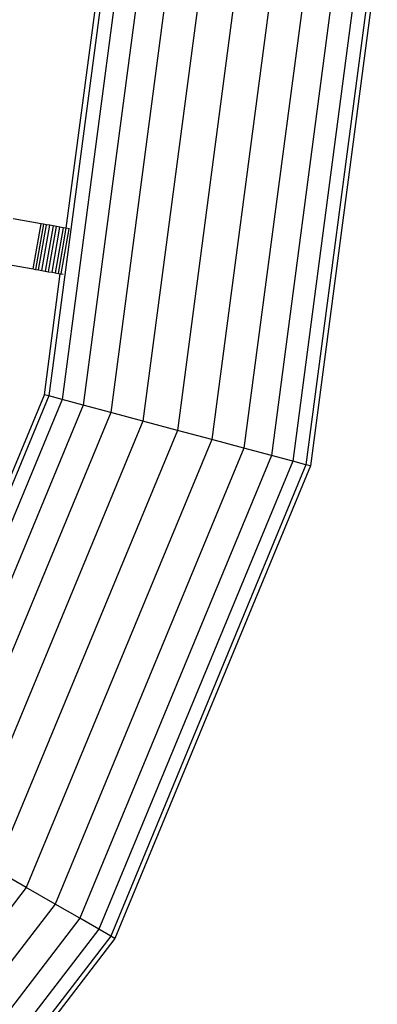
# Model space of a CAD drawing. Units: metres. Extents: x -4220 to 6935, y -2626 to 4450.
# Drawn here: x 425 to 519, y -273 to -16 of the extents above; entities that cross this region are included whole.
import ezdxf

# ---------------------------------------------------------------- set-up
doc = ezdxf.new("R2010")
doc.units = ezdxf.units.M
doc.layers.add('Storgunga', color=7, linetype='Continuous', plot=False)

# ---------------------------------------------------------------- blocks, each defined once
blk = doc.blocks.new('Storgunga')
for p, q in [((448.15, 0), (433.11, -114.21)), ((451.75, 0), (436.59, -115.15)), ((437.66, -70.38), (446.92, 0)), ((457.47, 0), (442.11, -116.63)), ((464.92, 0), (449.32, -118.56)), ((473.61, 0), (457.7, -120.8)), ((482.92, 0), (466.7, -123.21)), ((492.24, 0), (475.7, -125.63)), ((500.92, 0), (484.09, -127.87)), ((508.38, 0), (491.29, -129.8)), ((514.1, 0), (496.82, -131.28)), ((517.7, 0), (500.29, -132.21)), ((518.92, 0), (501.48, -132.53)), ((431.06, -69.21), (423.77, -67.93)), ((428.97, -81.03), (431.06, -69.21)), ((431.74, -69.33), (429.66, -81.15)), ((430.43, -81.29), (432.51, -69.47)), ((431.74, -69.33), (431.06, -69.21)), ((432.51, -69.47), (431.74, -69.33)), ((433.35, -69.62), (432.51, -69.47)), ((431.26, -81.43), (433.35, -69.62)), ((434.23, -69.77), (432.14, -81.59)), ((433.04, -81.75), (435.12, -69.93)), ((434.23, -69.77), (433.35, -69.62)), ((433.93, -81.9), (436.01, -70.09)), ((435.12, -69.93), (434.23, -69.77)), ((436.88, -70.24), (434.79, -82.06)), ((436.01, -70.09), (435.12, -69.93)), ((435.6, -82.2), (437.66, -70.38)), ((436.88, -70.24), (436.01, -70.09)), ((436.33, -82.33), (438.41, -70.51)), ((437.66, -70.38), (436.88, -70.24)), ((438.41, -70.51), (437.66, -70.38)), ((438.49, -70.52), (438.41, -70.51)), ((422.03, -79.81), (428.97, -81.03)), ((428.97, -81.03), (429.66, -81.15)), ((429.66, -81.15), (430.43, -81.29)), ((430.43, -81.29), (431.26, -81.43)), ((431.26, -81.43), (432.14, -81.59)), ((431.93, -113.9), (436.09, -82.29)), ((432.14, -81.59), (433.04, -81.75)), ((433.04, -81.75), (433.93, -81.9)), ((433.93, -81.9), (434.79, -82.06)), ((434.79, -82.06), (435.6, -82.2)), ((435.6, -82.2), (436.09, -82.29)), ((436.09, -82.29), (436.33, -82.33)), ((436.33, -82.33), (436.86, -82.42)), ((387.97, -220.03), (431.93, -113.9)), ((433.11, -114.21), (389.03, -220.65)), ((436.59, -115.15), (392.14, -222.44)), ((433.11, -114.21), (431.93, -113.9)), ((436.59, -115.15), (433.11, -114.21)), ((442.11, -116.63), (436.59, -115.15)), ((442.11, -116.63), (397.1, -225.3)), ((449.32, -118.56), (442.11, -116.63)), ((449.32, -118.56), (403.55, -229.03)), ((457.7, -120.8), (411.07, -233.37)), ((457.7, -120.8), (449.32, -118.56)), ((466.7, -123.21), (457.7, -120.8)), ((466.7, -123.21), (419.14, -238.03)), ((475.7, -125.63), (466.7, -123.21)), ((475.7, -125.63), (427.21, -242.69)), ((484.09, -127.87), (475.7, -125.63)), ((484.09, -127.87), (434.73, -247.03)), ((491.29, -129.8), (484.09, -127.87)), ((491.29, -129.8), (441.19, -250.76)), ((496.82, -131.28), (491.29, -129.8)), ((496.82, -131.28), (446.14, -253.62)), ((500.29, -132.21), (449.26, -255.42)), ((501.48, -132.53), (450.32, -256.03)), ((500.29, -132.21), (496.82, -131.28)), ((501.48, -132.53), (500.29, -132.21)), ((427.21, -242.69), (419.14, -238.03)), ((427.21, -242.69), (351.19, -341.77)), ((434.73, -247.03), (427.21, -242.69)), ((434.73, -247.03), (356.21, -349.36)), ((441.19, -250.76), (434.73, -247.03)), ((441.19, -250.76), (361.49, -354.63)), ((446.14, -253.62), (441.19, -250.76)), ((446.14, -253.62), (365.53, -358.67)), ((449.26, -255.42), (446.14, -253.62)), ((449.26, -255.42), (368.08, -361.22)), ((450.32, -256.03), (368.94, -362.09)), ((450.32, -256.03), (449.26, -255.42))]:
    blk.add_line(p, q)

msp = doc.modelspace()

# ---------------------------------------------------------------- block references
at = {"layer": 'Storgunga'}
msp.add_blockref('Storgunga', (0, 0), dxfattribs=at)

doc.saveas('drawing.dxf')
